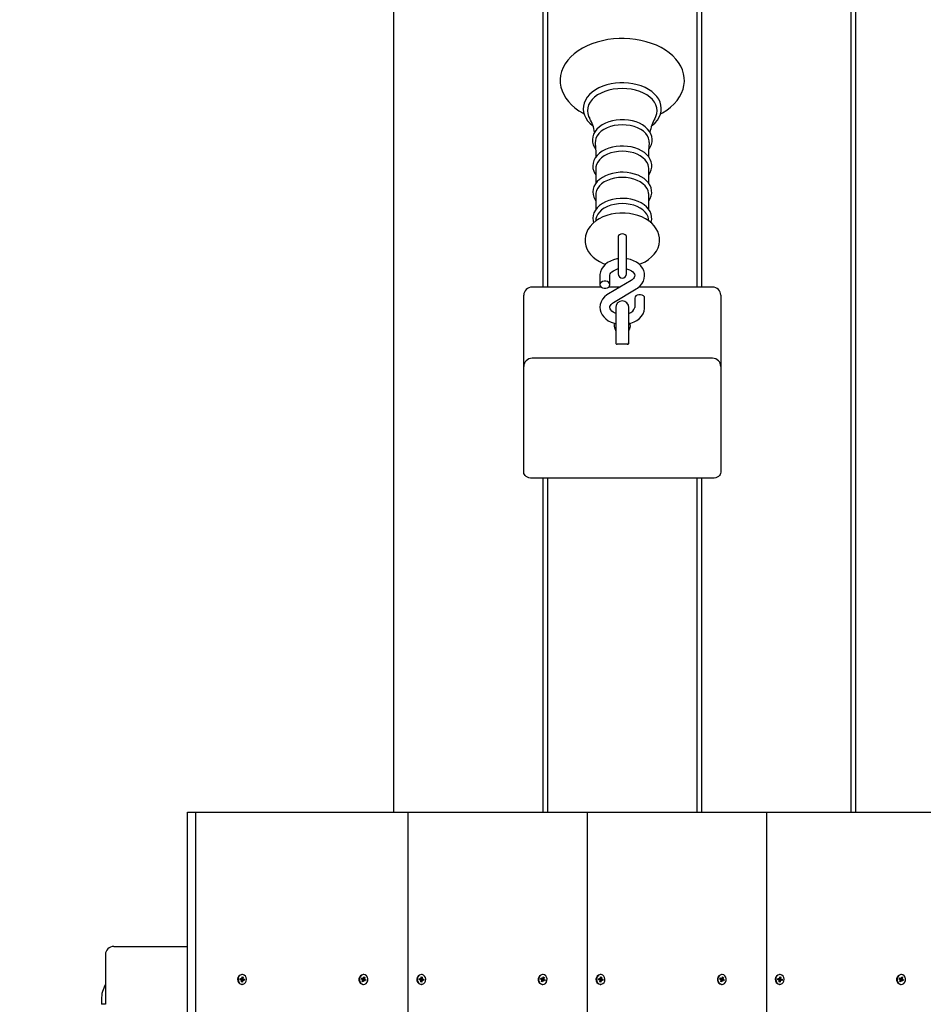
# Paper-space layout 'Основные габаритные размеры' of a CAD drawing. Units: millimetres. Extents: x 4.4 to 17.6, y 1.8 to 12.9.
# Drawn here: x 12.7 to 13.2, y 9.2 to 9.8 of the extents above; entities that cross this region are included whole.
import ezdxf

# ---------------------------------------------------------------- set-up
doc = ezdxf.new("R2010")
doc.units = ezdxf.units.MM
doc.header["$LTSCALE"] = 90
doc.header["$PDSIZE"] = -1
doc.linetypes.add('SLD-Сплошная', pattern=[0])
doc.layers.add('ПРИМЕЧАНИЯ', color=7, linetype='SLD-Сплошная')
doc.styles.add('SLDTEXTSTYLE1', font='isocpeui.ttf')
doc.dimstyles.new('SLDDIMSTYLE3', dxfattribs={"dimtxt": 0.27, "dimasz": 0.27, "dimexe": 0, "dimexo": 0.0625, "dimgap": 0.0675, "dimtad": 2, "dimrnd": 1e-09, "dimzin": 12, "dimdsep": 46, "dimtxsty": 'SLDTEXTSTYLE1', "dimsah": 1, "dimcen": 0.09, "dimadec": 0, "dimazin": 3, "dimtfac": 1, "dimtdec": 3, "dimtofl": 0, "dimtmove": 0, "dimatfit": 3, "dimfxl": 1, "dimfrac": 2, "dimtolj": 1, "dimtzin": 12, "dimarcsym": 0})

# ---------------------------------------------------------------- blocks, each defined once
blk = doc.blocks.new('_D_11')
at = {"layer": 'Defpoints', "color": 0, "transparency": 16777216}
for p in [(8.01912, 12.90144), (10.24612, 3.88676), (17.59109, 3.88676)]:
    blk.add_point(p, dxfattribs=at)
at = {"layer": 'ПРИМЕЧАНИЯ', "color": 0, "lineweight": -2, "transparency": 16777216}
for p, q in [((8.08162, 12.90144), (17.59109, 12.90144)), ((17.59109, 12.63144), (17.59109, 4.15676)), ((10.30862, 3.88676), (17.59109, 3.88676))]:
    blk.add_line(p, q, dxfattribs=at)
at = {"layer": 'ПРИМЕЧАНИЯ', "color": 0, "transparency": 16777216}
for points in [[(17.54609, 12.63144), (17.63609, 12.63144), (17.59109, 12.90144)], [(17.54609, 4.15676), (17.63609, 4.15676), (17.59109, 3.88676)]]:
    blk.add_solid(points, dxfattribs=at)
at = {"layer": 'ПРИМЕЧАНИЯ', "color": 0, "transparency": 16777216, "insert": (17.25359, 8.58056), "char_height": 0.27, "attachment_point": 2, "rotation": 90, "style": 'SLDTEXTSTYLE1'}
blk.add_mtext('\\A1;9.01м', dxfattribs=at)
blk = doc.blocks.new('*D18')
at = {"layer": 'Defpoints', "color": 0, "transparency": 16777216}
for p in [(5.87781, 9.88444), (13.67312, 8.29479), (5.87781, 2.68263)]:
    blk.add_point(p, dxfattribs=at)
at = {"layer": 'ПРИМЕЧАНИЯ', "color": 0, "lineweight": -2, "transparency": 16777216}
for p, q in [((5.87781, 9.82194), (5.87781, 2.68263)), ((13.67312, 8.23229), (13.67312, 2.68263)), ((13.40312, 2.68263), (6.14781, 2.68263))]:
    blk.add_line(p, q, dxfattribs=at)
at = {"layer": 'ПРИМЕЧАНИЯ', "color": 0, "transparency": 16777216}
for points in [[(6.14781, 2.72763), (6.14781, 2.63763), (5.87781, 2.68263)], [(13.40312, 2.72763), (13.40312, 2.63763), (13.67312, 2.68263)]]:
    blk.add_solid(points, dxfattribs=at)
at = {"layer": 'ПРИМЕЧАНИЯ', "color": 0, "transparency": 16777216, "insert": (9.77547, 2.88687), "char_height": 0.27, "attachment_point": 5, "style": 'SLDTEXTSTYLE1'}
blk.add_mtext('\\A1;7.8м', dxfattribs=at)
blk = doc.blocks.new('*D19')
at = {"layer": 'Defpoints', "color": 0, "transparency": 16777216}
for p in [(12.93164, 10.62099), (16.43666, 10.62099), (9.74612, 5.88676)]:
    blk.add_point(p, dxfattribs=at)
at = {"layer": 'ПРИМЕЧАНИЯ', "color": 0, "lineweight": -2, "transparency": 16777216}
for p, q in [((12.99414, 10.62099), (16.43666, 10.62099)), ((16.43666, 6.15676), (16.43666, 10.35099)), ((9.80862, 5.88676), (16.43666, 5.88676))]:
    blk.add_line(p, q, dxfattribs=at)
at = {"layer": 'ПРИМЕЧАНИЯ', "color": 0, "transparency": 16777216}
for points in [[(16.39166, 10.35099), (16.48166, 10.35099), (16.43666, 10.62099)], [(16.39166, 6.15676), (16.48166, 6.15676), (16.43666, 5.88676)]]:
    blk.add_solid(points, dxfattribs=at)
at = {"layer": 'ПРИМЕЧАНИЯ', "color": 0, "transparency": 16777216, "insert": (16.23242, 8.25387), "char_height": 0.27, "attachment_point": 5, "rotation": 90, "style": 'SLDTEXTSTYLE1'}
blk.add_mtext('\\A1;4.73м', dxfattribs=at)

psp = doc.layouts.new('Основные габаритные размеры')

# ---------------------------------------------------------------- linework, layer by layer
at = {"color": 7, "linetype": 'SLD-Сплошная', "lineweight": 25}
for p, q in [((12.90662, 9.29479), (12.90662, 10.61745)), ((13.18262, 10.61745), (13.18262, 9.29479)), ((13.18562, 9.29479), (13.18562, 10.61745)), ((12.99662, 9.96691), (12.99662, 9.61215)), ((12.99962, 9.61215), (12.99962, 9.96691)), ((13.08962, 9.96691), (13.08962, 9.61215)), ((13.09262, 9.61215), (13.09262, 9.96691)), ((13.02864, 9.68396), (13.02864, 9.67479)), ((13.06059, 9.6748), (13.06059, 9.68396)), ((13.02864, 9.66817), (13.02864, 9.659)), ((13.06059, 9.65902), (13.06059, 9.66817)), ((13.0287, 9.65326), (13.02854, 9.65204)), ((13.0607, 9.65203), (13.06053, 9.65326)), ((13.04212, 9.64265), (13.04212, 9.63647)), ((13.04712, 9.63647), (13.04712, 9.64265)), ((13.04212, 9.63647), (13.04212, 9.62009)), ((13.04712, 9.62009), (13.04712, 9.63647)), ((13.03112, 9.6191), (13.03112, 9.61353)), ((13.04991, 9.61613), (13.03625, 9.60797)), ((13.03712, 9.61353), (13.03712, 9.6191)), ((13.03182, 9.61215), (12.99012, 9.61215)), ((13.04324, 9.61215), (13.03641, 9.61215)), ((13.03932, 9.60282), (13.05299, 9.61097)), ((13.09912, 9.61215), (13.05458, 9.61215)), ((12.98512, 9.60275), (12.98512, 9.60715)), ((12.98512, 9.56411), (12.98512, 9.60275)), ((13.05212, 9.60542), (13.05212, 9.59985)), ((13.05812, 9.59985), (13.05812, 9.60542)), ((13.10412, 9.60715), (13.10412, 9.60275)), ((13.10412, 9.60275), (13.10412, 9.56411)), ((13.04062, 9.59972), (13.04062, 9.58083)), ((13.04862, 9.58083), (13.04862, 9.59972)), ((13.04062, 9.58083), (13.04062, 9.578)), ((13.04862, 9.578), (13.04862, 9.58083)), ((13.04762, 9.57759), (13.04162, 9.57759)), ((13.09912, 9.56911), (12.99012, 9.56911)), ((12.98512, 9.52144), (12.98512, 9.56411)), ((13.10412, 9.56411), (13.10412, 9.52144)), ((12.98512, 9.50022), (12.98512, 9.52144)), ((13.10412, 9.52144), (13.10412, 9.50022)), ((13.09912, 9.49669), (12.99012, 9.49669)), ((12.99662, 9.49669), (12.99662, 9.29479)), ((12.99962, 9.29479), (12.99962, 9.49669)), ((13.08962, 9.49669), (13.08962, 9.29479)), ((13.09262, 9.29479), (13.09262, 9.49669)), ((12.78211, 8.29479), (12.78211, 9.29479)), ((12.78211, 9.29479), (12.78711, 9.29479)), ((12.78711, 8.29479), (12.78711, 9.29479)), ((12.78711, 9.29479), (12.91535, 9.29479)), ((12.91535, 9.29479), (13.0236, 9.29479)), ((12.91535, 8.29479), (12.91535, 9.29479)), ((13.0236, 8.29479), (13.0236, 9.29479)), ((13.0236, 9.29479), (13.13186, 9.29479)), ((13.13186, 9.29479), (13.24011, 9.29479)), ((13.13186, 8.29479), (13.13186, 9.29479)), ((12.73747, 9.21379), (12.78211, 9.21379)), ((12.73247, 9.20879), (12.73247, 9.17879)), ((12.81376, 9.19366), (12.81385, 9.19435)), ((12.8144, 9.19355), (12.81376, 9.19366)), ((12.81377, 9.19366), (12.81384, 9.19424)), ((12.81384, 9.19424), (12.81385, 9.19435)), ((12.81384, 9.19424), (12.81386, 9.19424)), ((12.81385, 9.19435), (12.81449, 9.19424)), ((12.81386, 9.19424), (12.81454, 9.19424)), ((12.81435, 9.19315), (12.81457, 9.19347)), ((12.81468, 9.1933), (12.81435, 9.19315)), ((12.81454, 9.19464), (12.81481, 9.19439)), ((12.81467, 9.19427), (12.81454, 9.19464)), ((12.8146, 9.19236), (12.8147, 9.1931)), ((12.8152, 9.19226), (12.8146, 9.19236)), ((12.81468, 9.19296), (12.8152, 9.19226)), ((12.81509, 9.19674), (12.81484, 9.19674)), ((12.81487, 9.19452), (12.81557, 9.19523)), ((12.81488, 9.19458), (12.81497, 9.19532)), ((12.81564, 9.19334), (12.81496, 9.19334)), ((12.81497, 9.19532), (12.81557, 9.19523)), ((12.81506, 9.19404), (12.81498, 9.19334)), ((12.81513, 9.19403), (12.81642, 9.19392)), ((12.8153, 9.193), (12.8152, 9.19226)), ((12.81564, 9.19294), (12.81537, 9.19319)), ((12.81557, 9.19523), (12.81548, 9.19448)), ((12.8155, 9.19428), (12.81582, 9.19443)), ((12.81551, 9.19331), (12.81564, 9.19294)), ((12.81582, 9.19443), (12.81561, 9.19411)), ((12.81633, 9.19323), (12.81569, 9.19334)), ((12.81577, 9.19403), (12.81642, 9.19392)), ((12.81642, 9.19392), (12.81633, 9.19323)), ((12.88706, 9.19406), (12.88729, 9.1947)), ((12.88765, 9.19376), (12.88706, 9.19406)), ((12.88711, 9.19403), (12.88724, 9.19439)), ((12.88724, 9.19441), (12.88729, 9.1947)), ((12.88729, 9.1947), (12.88789, 9.19441)), ((12.88735, 9.19437), (12.88803, 9.19437)), ((12.88752, 9.19339), (12.8878, 9.19363)), ((12.88786, 9.19344), (12.88752, 9.19339)), ((12.88758, 9.19255), (12.88784, 9.19324)), ((12.88814, 9.19227), (12.88758, 9.19255)), ((12.88775, 9.19296), (12.88814, 9.19227)), ((12.88803, 9.19477), (12.88824, 9.19445)), ((12.88807, 9.19438), (12.88803, 9.19477)), ((12.88871, 9.19321), (12.88803, 9.19321)), ((12.88807, 9.19438), (12.88821, 9.19431)), ((12.88837, 9.19674), (12.88812, 9.19674)), ((12.88839, 9.19296), (12.88814, 9.19227)), ((12.88838, 9.19383), (12.88815, 9.19321)), ((12.88825, 9.19434), (12.88916, 9.19503)), ((12.88831, 9.19404), (12.88922, 9.19419)), ((12.88835, 9.19462), (12.8886, 9.19531)), ((12.88844, 9.19382), (12.88968, 9.19352)), ((12.88871, 9.19281), (12.88851, 9.19313)), ((12.8886, 9.19531), (12.88916, 9.19503)), ((12.88867, 9.1932), (12.88871, 9.19281)), ((12.88945, 9.19288), (12.88885, 9.19317)), ((12.88888, 9.19414), (12.88922, 9.19419)), ((12.88916, 9.19503), (12.8889, 9.19434)), ((12.88922, 9.19419), (12.88895, 9.19395)), ((12.88909, 9.19382), (12.88968, 9.19352)), ((12.88968, 9.19352), (12.88945, 9.19288)), ((12.92201, 9.19366), (12.9221, 9.19435)), ((12.92266, 9.19355), (12.92201, 9.19366)), ((12.92202, 9.19366), (12.92209, 9.19424)), ((12.92209, 9.19424), (12.9221, 9.19435)), ((12.92209, 9.19424), (12.92211, 9.19424)), ((12.9221, 9.19435), (12.92274, 9.19424)), ((12.92211, 9.19424), (12.92279, 9.19424)), ((12.92261, 9.19315), (12.92282, 9.19347)), ((12.92293, 9.1933), (12.92261, 9.19315)), ((12.92279, 9.19464), (12.92306, 9.19439)), ((12.92292, 9.19427), (12.92279, 9.19464)), ((12.92286, 9.19236), (12.92295, 9.1931)), ((12.92346, 9.19226), (12.92286, 9.19236)), ((12.92293, 9.19296), (12.92346, 9.19226)), ((12.92334, 9.19674), (12.92309, 9.19674)), ((12.92312, 9.19452), (12.92383, 9.19523)), ((12.92313, 9.19458), (12.92323, 9.19532)), ((12.92389, 9.19334), (12.92321, 9.19334)), ((12.92323, 9.19532), (12.92383, 9.19523)), ((12.92332, 9.19404), (12.92323, 9.19334)), ((12.92338, 9.19403), (12.92467, 9.19392)), ((12.92355, 9.193), (12.92346, 9.19226)), ((12.92389, 9.19294), (12.92362, 9.19319)), ((12.92383, 9.19523), (12.92373, 9.19448)), ((12.92376, 9.19428), (12.92408, 9.19443)), ((12.92376, 9.19331), (12.92389, 9.19294)), ((12.92408, 9.19443), (12.92386, 9.19411)), ((12.92458, 9.19323), (12.92394, 9.19334)), ((12.92403, 9.19403), (12.92467, 9.19392)), ((12.92467, 9.19392), (12.92458, 9.19323)), ((12.99531, 9.19406), (12.99555, 9.1947)), ((12.99591, 9.19376), (12.99531, 9.19406)), ((12.99536, 9.19403), (12.99549, 9.19439)), ((12.9955, 9.19441), (12.99555, 9.1947)), ((12.99555, 9.1947), (12.99615, 9.19441)), ((12.9956, 9.19437), (12.99628, 9.19437)), ((12.99577, 9.19339), (12.99605, 9.19363)), ((12.99612, 9.19344), (12.99577, 9.19339)), ((12.99584, 9.19255), (12.99609, 9.19324)), ((12.99639, 9.19227), (12.99584, 9.19255)), ((12.996, 9.19296), (12.99639, 9.19227)), ((12.99628, 9.19477), (12.99649, 9.19445)), ((12.99632, 9.19438), (12.99628, 9.19477)), ((12.99697, 9.19321), (12.99629, 9.19321)), ((12.99632, 9.19438), (12.99647, 9.19431)), ((12.99662, 9.19674), (12.99637, 9.19674)), ((12.99665, 9.19296), (12.99639, 9.19227)), ((12.99663, 9.19383), (12.9964, 9.19321)), ((12.99651, 9.19434), (12.99741, 9.19503)), ((12.99656, 9.19404), (12.99748, 9.19419)), ((12.9966, 9.19462), (12.99685, 9.19531)), ((12.99669, 9.19382), (12.99794, 9.19352)), ((12.99697, 9.19281), (12.99676, 9.19313)), ((12.99685, 9.19531), (12.99741, 9.19503)), ((12.99693, 9.1932), (12.99697, 9.19281)), ((12.9977, 9.19288), (12.9971, 9.19317)), ((12.99713, 9.19414), (12.99748, 9.19419)), ((12.99741, 9.19503), (12.99716, 9.19434)), ((12.99748, 9.19419), (12.9972, 9.19395)), ((12.99734, 9.19382), (12.99794, 9.19352)), ((12.99794, 9.19352), (12.9977, 9.19288)), ((13.03027, 9.19366), (13.03035, 9.19435)), ((13.03027, 9.19366), (13.03035, 9.19424)), ((13.03091, 9.19355), (13.03027, 9.19366)), ((13.03035, 9.19435), (13.031, 9.19424)), ((13.03035, 9.19424), (13.03035, 9.19435)), ((13.03035, 9.19424), (13.03036, 9.19424)), ((13.03036, 9.19424), (13.03104, 9.19424)), ((13.03086, 9.19315), (13.03107, 9.19347)), ((13.03118, 9.1933), (13.03086, 9.19315)), ((13.03104, 9.19464), (13.03132, 9.19439)), ((13.03117, 9.19427), (13.03104, 9.19464)), ((13.03111, 9.19236), (13.0312, 9.1931)), ((13.03171, 9.19226), (13.03111, 9.19236)), ((13.03119, 9.19296), (13.03171, 9.19226)), ((13.0316, 9.19674), (13.03135, 9.19674)), ((13.03138, 9.19452), (13.03208, 9.19523)), ((13.03139, 9.19458), (13.03148, 9.19532)), ((13.03215, 9.19334), (13.03147, 9.19334)), ((13.03148, 9.19532), (13.03208, 9.19523)), ((13.03157, 9.19404), (13.03148, 9.19334)), ((13.03163, 9.19403), (13.03292, 9.19392)), ((13.0318, 9.193), (13.03171, 9.19226)), ((13.03215, 9.19294), (13.03187, 9.19319)), ((13.03208, 9.19523), (13.03199, 9.19448)), ((13.03201, 9.19428), (13.03233, 9.19443)), ((13.03202, 9.19331), (13.03215, 9.19294)), ((13.03233, 9.19443), (13.03212, 9.19411)), ((13.03284, 9.19323), (13.0322, 9.19334)), ((13.03228, 9.19403), (13.03292, 9.19392)), ((13.03292, 9.19392), (13.03284, 9.19323)), ((13.10356, 9.19406), (13.1038, 9.1947)), ((13.10416, 9.19376), (13.10356, 9.19406)), ((13.10361, 9.19403), (13.10375, 9.19439)), ((13.10375, 9.19441), (13.1038, 9.1947)), ((13.1038, 9.1947), (13.1044, 9.19441)), ((13.10385, 9.19437), (13.10453, 9.19437)), ((13.10403, 9.19339), (13.1043, 9.19363)), ((13.10437, 9.19344), (13.10403, 9.19339)), ((13.10409, 9.19255), (13.10434, 9.19324)), ((13.10465, 9.19227), (13.10409, 9.19255)), ((13.10425, 9.19296), (13.10465, 9.19227)), ((13.10453, 9.19477), (13.10474, 9.19445)), ((13.10458, 9.19438), (13.10453, 9.19477)), ((13.10522, 9.19321), (13.10454, 9.19321)), ((13.10458, 9.19438), (13.10472, 9.19431)), ((13.10488, 9.19674), (13.10463, 9.19674)), ((13.10489, 9.19383), (13.10465, 9.19321)), ((13.1049, 9.19296), (13.10465, 9.19227)), ((13.10476, 9.19434), (13.10567, 9.19503)), ((13.10482, 9.19404), (13.10573, 9.19419)), ((13.10485, 9.19462), (13.10511, 9.19531)), ((13.10494, 9.19382), (13.10619, 9.19352)), ((13.10522, 9.19281), (13.10501, 9.19313)), ((13.10511, 9.19531), (13.10567, 9.19503)), ((13.10518, 9.1932), (13.10522, 9.19281)), ((13.10595, 9.19288), (13.10536, 9.19317)), ((13.10539, 9.19414), (13.10573, 9.19419)), ((13.10567, 9.19503), (13.10541, 9.19434)), ((13.10573, 9.19419), (13.10545, 9.19395)), ((13.10559, 9.19382), (13.10619, 9.19352)), ((13.10619, 9.19352), (13.10595, 9.19288)), ((13.13852, 9.19366), (13.13861, 9.19435)), ((13.13916, 9.19355), (13.13852, 9.19366)), ((13.13853, 9.19366), (13.1386, 9.19424)), ((13.1386, 9.19424), (13.13861, 9.19435)), ((13.1386, 9.19424), (13.13862, 9.19424)), ((13.13861, 9.19435), (13.13925, 9.19424)), ((13.13862, 9.19424), (13.1393, 9.19424)), ((13.13911, 9.19315), (13.13933, 9.19347)), ((13.13943, 9.1933), (13.13911, 9.19315)), ((13.1393, 9.19464), (13.13957, 9.19439)), ((13.13943, 9.19427), (13.1393, 9.19464)), ((13.13936, 9.19236), (13.13946, 9.1931)), ((13.13996, 9.19226), (13.13936, 9.19236)), ((13.13944, 9.19296), (13.13996, 9.19226)), ((13.13985, 9.19674), (13.1396, 9.19674)), ((13.13963, 9.19452), (13.14033, 9.19523)), ((13.13964, 9.19458), (13.13973, 9.19532)), ((13.1404, 9.19334), (13.13972, 9.19334)), ((13.13973, 9.19532), (13.14033, 9.19523)), ((13.13982, 9.19404), (13.13974, 9.19334)), ((13.13988, 9.19403), (13.14118, 9.19392)), ((13.14006, 9.193), (13.13996, 9.19226)), ((13.1404, 9.19294), (13.14013, 9.19319)), ((13.14033, 9.19523), (13.14024, 9.19448)), ((13.14026, 9.19428), (13.14058, 9.19443)), ((13.14027, 9.19331), (13.1404, 9.19294)), ((13.14058, 9.19443), (13.14037, 9.19411)), ((13.14109, 9.19323), (13.14045, 9.19334)), ((13.14053, 9.19403), (13.14118, 9.19392)), ((13.14118, 9.19392), (13.14109, 9.19323)), ((13.21182, 9.19406), (13.21205, 9.1947)), ((13.21241, 9.19376), (13.21182, 9.19406)), ((13.21187, 9.19403), (13.212, 9.19439)), ((13.212, 9.19441), (13.21205, 9.1947)), ((13.21205, 9.1947), (13.21265, 9.19441)), ((13.21211, 9.19437), (13.21279, 9.19437)), ((13.21228, 9.19339), (13.21256, 9.19363)), ((13.21262, 9.19344), (13.21228, 9.19339)), ((13.21234, 9.19255), (13.2126, 9.19324)), ((13.2129, 9.19227), (13.21234, 9.19255)), ((13.2125, 9.19296), (13.2129, 9.19227)), ((13.21279, 9.19477), (13.213, 9.19445)), ((13.21283, 9.19438), (13.21279, 9.19477)), ((13.21347, 9.19321), (13.21279, 9.19321)), ((13.21283, 9.19438), (13.21297, 9.19431)), ((13.21313, 9.19674), (13.21288, 9.19674)), ((13.21315, 9.19296), (13.2129, 9.19227)), ((13.21314, 9.19383), (13.21291, 9.19321)), ((13.21301, 9.19434), (13.21392, 9.19503)), ((13.21307, 9.19404), (13.21398, 9.19419)), ((13.21311, 9.19462), (13.21336, 9.19531)), ((13.2132, 9.19382), (13.21444, 9.19352)), ((13.21347, 9.19281), (13.21327, 9.19313)), ((13.21336, 9.19531), (13.21392, 9.19503)), ((13.21343, 9.1932), (13.21347, 9.19281)), ((13.21421, 9.19288), (13.21361, 9.19317)), ((13.21364, 9.19414), (13.21398, 9.19419)), ((13.21392, 9.19503), (13.21366, 9.19434)), ((13.21398, 9.19419), (13.21371, 9.19395)), ((13.21385, 9.19382), (13.21444, 9.19352)), ((13.21444, 9.19352), (13.21421, 9.19288)), ((12.81448, 9.19087), (12.81484, 9.19084)), ((12.81484, 9.19084), (12.81509, 9.19084)), ((12.88812, 9.19084), (12.88837, 9.19084)), ((12.92273, 9.19087), (12.92309, 9.19084)), ((12.92309, 9.19084), (12.92334, 9.19084)), ((12.99637, 9.19084), (12.99662, 9.19084)), ((13.03098, 9.19087), (13.03135, 9.19084)), ((13.03135, 9.19084), (13.0316, 9.19084)), ((13.10463, 9.19084), (13.10488, 9.19084)), ((13.13924, 9.19087), (13.1396, 9.19084)), ((13.1396, 9.19084), (13.13985, 9.19084)), ((13.21288, 9.19084), (13.21313, 9.19084)), ((12.73002, 9.18179), (12.73002, 9.17879)), ((12.73247, 9.17879), (12.73002, 9.17879))]:
    psp.add_line(p, q, dxfattribs=at)
at = {"color": 7, "linetype": 'SLD-Сплошная', "lineweight": 25, "flags": 128}
for points in [[(13.06772, 9.71689), (13.06888, 9.71749), (13.07144, 9.71909), (13.07379, 9.72087), (13.07588, 9.72279), (13.0777, 9.72486), (13.07922, 9.72703), (13.08043, 9.7293), (13.08131, 9.73163), (13.08187, 9.73399), (13.08211, 9.73637), (13.08202, 9.73873), (13.08163, 9.74106), (13.08092, 9.74335), (13.07992, 9.74558), (13.07862, 9.74773), (13.07702, 9.7498), (13.07515, 9.75176), (13.07301, 9.7536), (13.07063, 9.75529), (13.06801, 9.75683), (13.0652, 9.75819), (13.06222, 9.75937), (13.05909, 9.76036), (13.05584, 9.76114), (13.05251, 9.76173), (13.0491, 9.76211), (13.04567, 9.76228), (13.04462, 9.76229), (13.04278, 9.76226), (13.03935, 9.76204), (13.03596, 9.76161), (13.03264, 9.76098), (13.02941, 9.76015), (13.02631, 9.75911), (13.02335, 9.75789), (13.02057, 9.75647), (13.01799, 9.75488), (13.01563, 9.75312), (13.01351, 9.75121), (13.01167, 9.74915), (13.01013, 9.74698), (13.00889, 9.74472), (13.00798, 9.7424), (13.00739, 9.74004), (13.00713, 9.73766), (13.00719, 9.7353), (13.00756, 9.73296), (13.00824, 9.73067), (13.00922, 9.72844), (13.0105, 9.72628), (13.01207, 9.7242), (13.01392, 9.72223), (13.01604, 9.72038), (13.0184, 9.71868), (13.021, 9.71713), (13.02153, 9.71687)], [(13.04462, 9.73556), (13.04317, 9.73554), (13.04046, 9.73532), (13.0378, 9.7349), (13.03523, 9.73428), (13.03278, 9.73347), (13.03049, 9.73247), (13.02838, 9.7313), (13.02648, 9.72996), (13.02483, 9.72847), (13.02346, 9.72685), (13.02238, 9.72512), (13.02161, 9.72333), (13.02117, 9.7215), (13.02106, 9.71965), (13.02126, 9.71783), (13.02176, 9.71604), (13.02257, 9.71432), (13.02368, 9.71266), (13.02507, 9.7111), (13.02672, 9.70966), (13.02691, 9.70953)], [(13.06233, 9.70955), (13.06284, 9.70992), (13.06448, 9.71142), (13.06584, 9.71304), (13.0669, 9.71477), (13.06765, 9.71657), (13.06807, 9.7184), (13.06817, 9.72024), (13.06796, 9.72207), (13.06743, 9.72385), (13.06661, 9.72557), (13.06549, 9.72722), (13.06409, 9.72878), (13.06242, 9.73021), (13.0605, 9.73151), (13.05837, 9.73265), (13.05606, 9.73362), (13.05359, 9.7344), (13.051, 9.73499), (13.04833, 9.73537), (13.04562, 9.73555), (13.04462, 9.73556)], [(13.04462, 9.73212), (13.04187, 9.732), (13.03917, 9.73166), (13.03656, 9.73109), (13.03409, 9.73032), (13.0318, 9.72934), (13.02973, 9.72818), (13.02791, 9.72686), (13.02638, 9.7254), (13.02516, 9.72383), (13.02428, 9.72216), (13.02374, 9.72044), (13.02356, 9.71869), (13.02374, 9.71693), (13.02428, 9.71521), (13.02495, 9.71389)], [(13.06427, 9.71387), (13.06495, 9.71521), (13.06549, 9.71693), (13.06567, 9.71869), (13.06549, 9.72044), (13.06495, 9.72216), (13.06407, 9.72383), (13.06285, 9.7254), (13.06132, 9.72686), (13.05951, 9.72818), (13.05743, 9.72934), (13.05514, 9.73032), (13.05267, 9.73109), (13.05007, 9.73166), (13.04736, 9.732), (13.04462, 9.73212)], [(13.04462, 9.71325), (13.04334, 9.71322), (13.04097, 9.71301), (13.03866, 9.71258), (13.03645, 9.71196), (13.03438, 9.71114), (13.03248, 9.71014), (13.03078, 9.70896), (13.02933, 9.70763), (13.02816, 9.70617), (13.02729, 9.7046), (13.02675, 9.70298), (13.02654, 9.70133), (13.02665, 9.6997), (13.02707, 9.69812), (13.02779, 9.69659), (13.02844, 9.69566)], [(13.04462, 9.71015), (13.04218, 9.71004), (13.0398, 9.70969), (13.03753, 9.70912), (13.03542, 9.70834), (13.03351, 9.70737), (13.03185, 9.70623), (13.03048, 9.70495), (13.02942, 9.70354), (13.0287, 9.70206), (13.02834, 9.70052), (13.0283, 9.69938)], [(13.06078, 9.69565), (13.06149, 9.69668), (13.06222, 9.69828), (13.06261, 9.69992), (13.06268, 9.70156), (13.06243, 9.70317), (13.06188, 9.70473), (13.06103, 9.70622), (13.0599, 9.70763), (13.0585, 9.70893), (13.05684, 9.71009), (13.05497, 9.71109), (13.05291, 9.71192), (13.05071, 9.71255), (13.04841, 9.71298), (13.04604, 9.71321), (13.04462, 9.71325)], [(13.06093, 9.69938), (13.0609, 9.70052), (13.06053, 9.70206), (13.05981, 9.70354), (13.05876, 9.70495), (13.05738, 9.70623), (13.05572, 9.70737), (13.05381, 9.70834), (13.0517, 9.70912), (13.04943, 9.70969), (13.04705, 9.71004), (13.04462, 9.71015)], [(13.04462, 9.69733), (13.04335, 9.6973), (13.041, 9.69708), (13.0387, 9.69666), (13.0365, 9.69603), (13.03445, 9.69522), (13.03256, 9.69421), (13.03089, 9.69304), (13.02946, 9.69171), (13.0283, 9.69024), (13.02746, 9.68868), (13.02695, 9.68706), (13.02676, 9.68542), (13.0269, 9.68381), (13.02734, 9.68223), (13.02808, 9.68072), (13.02864, 9.67994)], [(13.02827, 9.69937), (13.02855, 9.69343), (13.02857, 9.69059)], [(13.06059, 9.6799), (13.06146, 9.68126), (13.06211, 9.68287), (13.06243, 9.6845), (13.06243, 9.68613), (13.06211, 9.68772), (13.0615, 9.68926), (13.06059, 9.69073), (13.0594, 9.6921), (13.05794, 9.69336), (13.05623, 9.69447), (13.05432, 9.69542), (13.05223, 9.6962), (13.05001, 9.69677), (13.0477, 9.69715), (13.04533, 9.69732), (13.04462, 9.69733)], [(13.06066, 9.69061), (13.06072, 9.69437), (13.06097, 9.69938)], [(13.04462, 9.69415), (13.04224, 9.69403), (13.03991, 9.69369), (13.03769, 9.69314), (13.03562, 9.69238), (13.03375, 9.69143), (13.03213, 9.69031), (13.03078, 9.68905), (13.02975, 9.68768), (13.02904, 9.68623), (13.02869, 9.68472), (13.02864, 9.68396)], [(13.06059, 9.68396), (13.06054, 9.68472), (13.06019, 9.68623), (13.05949, 9.68768), (13.05845, 9.68905), (13.0571, 9.69031), (13.05548, 9.69143), (13.05361, 9.69238), (13.05155, 9.69314), (13.04932, 9.69369), (13.047, 9.69403), (13.04462, 9.69415)], [(13.04462, 9.6815), (13.04335, 9.68147), (13.041, 9.68125), (13.03871, 9.68083), (13.03652, 9.68021), (13.03447, 9.67939), (13.03259, 9.67838), (13.03092, 9.67721), (13.0295, 9.67588), (13.02835, 9.67441), (13.02752, 9.67285), (13.02701, 9.67123), (13.02683, 9.6696), (13.02697, 9.66799), (13.02742, 9.66642), (13.02817, 9.66491), (13.02864, 9.66426)], [(13.06059, 9.66423), (13.06144, 9.6656), (13.06207, 9.6672), (13.06237, 9.66883), (13.06235, 9.67046), (13.06201, 9.67205), (13.06137, 9.67358), (13.06044, 9.67503), (13.05923, 9.67639), (13.05775, 9.67764), (13.05603, 9.67874), (13.05411, 9.67968), (13.05201, 9.68043), (13.04979, 9.68099), (13.04747, 9.68134), (13.04523, 9.68149), (13.04462, 9.6815)], [(13.04462, 9.67836), (13.04224, 9.67825), (13.03991, 9.67791), (13.03769, 9.67735), (13.03562, 9.67659), (13.03375, 9.67564), (13.03213, 9.67452), (13.03078, 9.67327), (13.02975, 9.67189), (13.02904, 9.67044), (13.02869, 9.66893), (13.02864, 9.66817)], [(13.06059, 9.66817), (13.06054, 9.66893), (13.06019, 9.67044), (13.05949, 9.67189), (13.05845, 9.67327), (13.0571, 9.67452), (13.05548, 9.67564), (13.05361, 9.67659), (13.05155, 9.67735), (13.04932, 9.67791), (13.047, 9.67825), (13.04462, 9.67836)], [(13.04462, 9.66571), (13.04335, 9.66568), (13.041, 9.66546), (13.03871, 9.66504), (13.03652, 9.66442), (13.03447, 9.6636), (13.03259, 9.6626), (13.03092, 9.66142), (13.0295, 9.66009), (13.02835, 9.65863), (13.02752, 9.65706), (13.02701, 9.65545), (13.02683, 9.65381), (13.02697, 9.6522), (13.02731, 9.65102)], [(13.04462, 9.66257), (13.04224, 9.66246), (13.03991, 9.66212), (13.03769, 9.66156), (13.03562, 9.6608), (13.03375, 9.65985), (13.03213, 9.65874), (13.03078, 9.65748), (13.02975, 9.65611), (13.02904, 9.65465), (13.0287, 9.65326)], [(13.06192, 9.65103), (13.06207, 9.65141), (13.06237, 9.65305), (13.06235, 9.65467), (13.06201, 9.65626), (13.06137, 9.65779), (13.06044, 9.65925), (13.05923, 9.66061), (13.05775, 9.66185), (13.05603, 9.66295), (13.05411, 9.66389), (13.05201, 9.66464), (13.04979, 9.6652), (13.04747, 9.66556), (13.04523, 9.6657), (13.04462, 9.66571)], [(13.06053, 9.65326), (13.06019, 9.65465), (13.05949, 9.65611), (13.05845, 9.65748), (13.0571, 9.65874), (13.05548, 9.65985), (13.05361, 9.6608), (13.05155, 9.66156), (13.04932, 9.66212), (13.047, 9.66246), (13.04462, 9.66257)], [(13.04462, 9.65683), (13.04315, 9.6568), (13.04049, 9.65656), (13.03788, 9.65611), (13.03535, 9.65543), (13.03293, 9.65453), (13.03066, 9.65341), (13.02858, 9.65207), (13.02673, 9.65053), (13.02515, 9.64881), (13.02388, 9.64695), (13.02295, 9.645), (13.02237, 9.643), (13.02213, 9.64099), (13.02221, 9.639), (13.02259, 9.63707), (13.02328, 9.6352), (13.02424, 9.63343), (13.02548, 9.63176), (13.02699, 9.6302), (13.02877, 9.62877), (13.03078, 9.6275), (13.033, 9.62642), (13.03443, 9.62589)], [(13.0548, 9.62589), (13.05609, 9.62636), (13.05838, 9.62746), (13.06048, 9.62878), (13.06235, 9.6303), (13.06396, 9.63201), (13.06525, 9.63385), (13.06621, 9.6358), (13.06682, 9.6378), (13.0671, 9.63981), (13.06705, 9.6418), (13.06668, 9.64374), (13.06603, 9.64561), (13.06509, 9.64739), (13.06387, 9.64908), (13.06238, 9.65065), (13.06063, 9.65209), (13.05864, 9.65337), (13.05644, 9.65447), (13.05406, 9.65537), (13.05155, 9.65606), (13.04895, 9.65654), (13.0463, 9.65679), (13.04462, 9.65683)], [(13.04712, 9.64263), (13.04693, 9.64324), (13.04638, 9.64376), (13.04557, 9.6441), (13.04462, 9.64423), (13.04366, 9.6441), (13.04285, 9.64376), (13.04231, 9.64324), (13.04212, 9.64263)], [(13.04212, 9.6292), (13.04135, 9.62911), (13.03936, 9.62861), (13.03748, 9.62788), (13.03577, 9.62692), (13.03425, 9.62575), (13.033, 9.6244), (13.03205, 9.6229), (13.03142, 9.62131), (13.03114, 9.61969), (13.03112, 9.6191)], [(13.05299, 9.61097), (13.05389, 9.61157), (13.05533, 9.61278), (13.05651, 9.61418), (13.05738, 9.61571), (13.05792, 9.61731), (13.05811, 9.61893), (13.05799, 9.62053), (13.05756, 9.62207), (13.05684, 9.62352), (13.05585, 9.62487), (13.0546, 9.62609), (13.0531, 9.62715), (13.0514, 9.62804), (13.04953, 9.62871), (13.04754, 9.62917), (13.04712, 9.62921)], [(13.03712, 9.6191), (13.03713, 9.61937), (13.03733, 9.62004), (13.03773, 9.6207), (13.03835, 9.62137), (13.03927, 9.62204), (13.04042, 9.62262), (13.04175, 9.62305), (13.04212, 9.62312)], [(13.04712, 9.62312), (13.04769, 9.623), (13.04899, 9.62254), (13.05009, 9.62196), (13.05096, 9.6213), (13.05157, 9.62061), (13.05194, 9.61995), (13.0521, 9.61931), (13.05206, 9.61861), (13.0518, 9.61795), (13.05133, 9.61728), (13.05055, 9.61656), (13.04991, 9.61613)], [(13.03712, 9.61353), (13.03694, 9.61427), (13.03641, 9.61492), (13.03562, 9.6154), (13.03464, 9.61565), (13.0336, 9.61565), (13.03262, 9.6154), (13.03182, 9.61492), (13.0313, 9.61427), (13.03112, 9.61353), (13.0313, 9.61279), (13.03182, 9.61215), (13.03262, 9.61167), (13.0336, 9.61141), (13.03464, 9.61141), (13.03562, 9.61167), (13.03641, 9.61215), (13.03694, 9.61279), (13.03712, 9.61353)], [(13.03625, 9.60797), (13.03534, 9.60738), (13.0339, 9.60617), (13.03272, 9.60477), (13.03185, 9.60324), (13.03132, 9.60164), (13.03112, 9.60002), (13.03124, 9.59842), (13.03167, 9.59688), (13.03239, 9.59543), (13.03338, 9.59408), (13.03463, 9.59286), (13.03613, 9.5918), (13.03783, 9.59091), (13.0397, 9.59023), (13.04062, 9.59003)], [(13.05812, 9.60542), (13.05794, 9.60615), (13.05741, 9.6068), (13.05662, 9.60728), (13.05564, 9.60754), (13.0546, 9.60754), (13.05362, 9.60728), (13.05282, 9.6068), (13.0523, 9.60615), (13.05212, 9.60542)], [(13.04062, 9.59628), (13.04024, 9.59641), (13.03914, 9.59699), (13.03827, 9.59765), (13.03766, 9.59833), (13.03729, 9.599), (13.03713, 9.59963), (13.03717, 9.60034), (13.03743, 9.601), (13.0379, 9.60167), (13.03868, 9.60239), (13.03932, 9.60282)], [(13.04862, 9.59003), (13.04987, 9.59034), (13.05175, 9.59107), (13.05347, 9.59203), (13.05498, 9.59319), (13.05623, 9.59455), (13.05719, 9.59605), (13.05781, 9.59764), (13.05809, 9.59926), (13.05812, 9.59985)], [(13.04962, 9.58861), (13.04934, 9.58975), (13.04914, 9.59003), (13.04901, 9.59012)], [(13.03962, 9.58861), (13.03989, 9.58742), (13.04009, 9.58702), (13.04039, 9.58647), (13.04051, 9.58621), (13.04059, 9.58595), (13.04062, 9.58578)], [(13.04862, 9.58578), (13.04864, 9.58597), (13.04871, 9.58618), (13.04885, 9.58649), (13.04909, 9.58694), (13.04944, 9.58768), (13.04962, 9.58861)], [(13.04062, 9.57922), (13.04081, 9.57799), (13.0409, 9.57775)], [(13.04832, 9.57772), (13.04842, 9.57799), (13.04862, 9.57922)], [(12.99012, 9.49669), (12.98914, 9.49675), (12.9882, 9.49696), (12.98734, 9.49728), (12.98658, 9.49772), (12.98596, 9.49826), (12.9855, 9.49887), (12.98521, 9.49953), (12.98512, 9.50022)], [(13.10412, 9.50022), (13.10402, 9.49953), (13.10374, 9.49887), (13.10327, 9.49826), (13.10265, 9.49772), (13.10189, 9.49728), (13.10103, 9.49696), (13.10009, 9.49675), (13.09912, 9.49669)], [(12.81473, 9.19087), (12.81561, 9.1909), (12.81644, 9.19128), (12.8171, 9.19197), (12.81752, 9.19287), (12.81764, 9.19388), (12.81746, 9.19489), (12.81699, 9.19576), (12.8163, 9.19639), (12.81545, 9.19671), (12.81457, 9.19668), (12.81374, 9.1963), (12.81308, 9.19561), (12.81266, 9.19471), (12.81254, 9.1937), (12.81272, 9.19269), (12.81319, 9.19182), (12.81388, 9.19119), (12.81473, 9.19087)], [(12.88737, 9.19108), (12.88823, 9.19084), (12.88911, 9.19097), (12.88991, 9.19143), (12.89051, 9.19218), (12.89086, 9.19312), (12.89091, 9.19415), (12.89065, 9.19513), (12.89012, 9.19594), (12.88937, 9.1965), (12.88851, 9.19674), (12.88763, 9.19661), (12.88684, 9.19615), (12.88623, 9.1954), (12.88588, 9.19446), (12.88583, 9.19344), (12.88609, 9.19246), (12.88663, 9.19164), (12.88737, 9.19108)], [(12.88712, 9.19108), (12.88798, 9.19084), (12.88812, 9.19084)], [(12.88724, 9.19439), (12.8873, 9.19438), (12.88735, 9.19437)], [(12.92298, 9.19087), (12.92387, 9.1909), (12.92469, 9.19128), (12.92535, 9.19197), (12.92577, 9.19287), (12.9259, 9.19388), (12.92571, 9.19489), (12.92525, 9.19576), (12.92455, 9.19639), (12.92371, 9.19671), (12.92282, 9.19668), (12.92199, 9.1963), (12.92133, 9.19561), (12.92091, 9.19471), (12.92079, 9.1937), (12.92097, 9.19269), (12.92144, 9.19182), (12.92214, 9.19119), (12.92298, 9.19087)], [(12.99562, 9.19108), (12.99649, 9.19084), (12.99737, 9.19097), (12.99816, 9.19143), (12.99876, 9.19218), (12.99911, 9.19312), (12.99916, 9.19415), (12.9989, 9.19513), (12.99837, 9.19594), (12.99763, 9.1965), (12.99676, 9.19674), (12.99588, 9.19661), (12.99509, 9.19615), (12.99448, 9.1954), (12.99414, 9.19446), (12.99409, 9.19344), (12.99435, 9.19246), (12.99488, 9.19164), (12.99562, 9.19108)], [(12.99537, 9.19108), (12.99624, 9.19084), (12.99637, 9.19084)], [(12.99549, 9.19439), (12.99555, 9.19438), (12.9956, 9.19437)], [(13.03123, 9.19087), (13.03212, 9.1909), (13.03294, 9.19128), (13.0336, 9.19197), (13.03402, 9.19287), (13.03415, 9.19388), (13.03397, 9.19489), (13.0335, 9.19576), (13.0328, 9.19639), (13.03196, 9.19671), (13.03107, 9.19668), (13.03025, 9.1963), (13.02959, 9.19561), (13.02917, 9.19471), (13.02904, 9.1937), (13.02922, 9.19269), (13.02969, 9.19182), (13.03039, 9.19119), (13.03123, 9.19087)], [(13.10388, 9.19108), (13.10474, 9.19084), (13.10562, 9.19097), (13.10641, 9.19143), (13.10702, 9.19218), (13.10737, 9.19312), (13.10741, 9.19415), (13.10716, 9.19513), (13.10662, 9.19594), (13.10588, 9.1965), (13.10502, 9.19674), (13.10413, 9.19661), (13.10334, 9.19615), (13.10274, 9.1954), (13.10239, 9.19446), (13.10234, 9.19344), (13.1026, 9.19246), (13.10313, 9.19164), (13.10388, 9.19108)], [(13.10363, 9.19108), (13.10449, 9.19084), (13.10463, 9.19084)], [(13.10375, 9.19439), (13.10381, 9.19438), (13.10385, 9.19437)], [(13.13949, 9.19087), (13.14037, 9.1909), (13.1412, 9.19128), (13.14186, 9.19197), (13.14228, 9.19287), (13.1424, 9.19388), (13.14222, 9.19489), (13.14175, 9.19576), (13.14105, 9.19639), (13.14021, 9.19671), (13.13932, 9.19668), (13.1385, 9.1963), (13.13784, 9.19561), (13.13742, 9.19471), (13.13729, 9.1937), (13.13748, 9.19269), (13.13794, 9.19182), (13.13864, 9.19119), (13.13949, 9.19087)], [(13.21213, 9.19108), (13.21299, 9.19084), (13.21387, 9.19097), (13.21466, 9.19143), (13.21527, 9.19218), (13.21562, 9.19312), (13.21567, 9.19415), (13.21541, 9.19513), (13.21488, 9.19594), (13.21413, 9.1965), (13.21327, 9.19674), (13.21239, 9.19661), (13.2116, 9.19615), (13.21099, 9.1954), (13.21064, 9.19446), (13.21059, 9.19344), (13.21085, 9.19246), (13.21138, 9.19164), (13.21213, 9.19108)], [(13.21188, 9.19108), (13.21274, 9.19084), (13.21288, 9.19084)], [(13.212, 9.19439), (13.21206, 9.19438), (13.21211, 9.19437)]]:
    psp.add_lwpolyline(points, dxfattribs=at)
at = {"color": 7, "linetype": 'SLD-Сплошная', "lineweight": 25}
for centre, radius, start, end in [((13.00463, 9.70189), 0.02359, 9.32849, 30.43743), ((13.08231, 9.70274), 0.02117, 148.42329, 172.0148), ((13.04462, 9.62009), 0.0025, 180, 0), ((12.99012, 9.60715), 0.005, 90, 180), ((13.09912, 9.60715), 0.005, 0, 90), ((13.04462, 9.59972), 0.004, 0, 180), ((13.04755, 9.60081), 0.00467, 283.24793, 348.09243), ((13.04127, 9.58884), 0.00167, 129.72087, 187.9008), ((13.04143, 9.57855), 0.000979, 213.92476, 281.07917), ((13.0478, 9.57856), 0.000992, 259.41995, 325.57612), ((12.99012, 9.56411), 0.005, 90, 180), ((13.09912, 9.56411), 0.005, 0, 90), ((12.73747, 9.20879), 0.005, 90, 180), ((12.81519, 9.19377), 0.00299, 96.71902, 256.20155), ((12.81435, 9.19323), 0.000325, 47.25746, 80.14395), ((12.81454, 9.19454), 0.000304, 260.66145, 295.08802), ((12.81424, 9.19315), 0.000457, 352.86938, 18.98257), ((12.81497, 9.19301), 0.000332, 91.31137, 144.33456), ((12.81519, 9.19441), 0.00039, 181.78914, 251.48193), ((12.81445, 9.19463), 0.000433, 326.0842, 353.23096), ((12.81573, 9.19295), 0.000433, 146.09444, 173.22073), ((12.81594, 9.19443), 0.000457, 172.86825, 198.9837), ((12.81564, 9.19304), 0.000304, 80.6779, 115.07158), ((12.81583, 9.19435), 0.000325, 227.28383, 260.13422), ((12.88852, 9.19375), 0.00302, 97.68026, 242.25005), ((12.88749, 9.19344), 0.000358, 32.42928, 63.26829), ((12.88804, 9.19288), 0.000328, 91.00997, 143.07593), ((12.88741, 9.19339), 0.000455, 339.89028, 6.11813), ((12.88803, 9.19468), 0.000305, 243.5212, 277.81009), ((12.88862, 9.19418), 0.000426, 162.87946, 235.5119), ((12.88797, 9.19475), 0.000398, 311.4979, 340.16016), ((12.88877, 9.19283), 0.000398, 131.5162, 160.13212), ((12.88871, 9.1929), 0.000304, 63.47871, 97.87131), ((12.88933, 9.19419), 0.000456, 159.88388, 186.06091), ((12.88925, 9.19414), 0.00036, 212.51327, 243.1976), ((12.92344, 9.19377), 0.00299, 96.71747, 256.20078), ((12.9226, 9.19323), 0.000324, 47.19922, 80.20219), ((12.92279, 9.19454), 0.000304, 260.67772, 295.06135), ((12.92249, 9.19315), 0.000459, 352.91278, 18.93917), ((12.92322, 9.19301), 0.000334, 91.393, 147.27966), ((12.92344, 9.19441), 0.000389, 182.26247, 251.55293), ((12.9227, 9.19463), 0.000434, 326.14225, 353.17291), ((12.92398, 9.19295), 0.000435, 146.15251, 173.16265), ((12.92419, 9.19443), 0.000457, 172.86825, 198.9837), ((12.92389, 9.19304), 0.000304, 80.69414, 115.04492), ((12.92408, 9.19435), 0.000324, 227.22557, 260.19249), ((12.99678, 9.19375), 0.00302, 97.68177, 242.25089), ((12.99575, 9.19344), 0.00036, 32.51222, 63.18535), ((12.99629, 9.19288), 0.000329, 91.06003, 143.00428), ((12.99566, 9.19339), 0.000456, 339.87907, 6.06368), ((12.99628, 9.19468), 0.000305, 243.49227, 277.83901), ((12.99687, 9.19418), 0.000427, 162.93413, 235.45723), ((12.99623, 9.19475), 0.000395, 311.39835, 340.25972), ((12.99702, 9.19283), 0.000397, 131.47865, 160.16968), ((12.99697, 9.1929), 0.000305, 63.50762, 97.8424), ((12.99759, 9.19419), 0.000458, 159.94265, 186.00213), ((12.9975, 9.19414), 0.000358, 212.42228, 243.24042), ((13.03169, 9.19377), 0.00299, 96.71812, 256.20245), ((13.03085, 9.19323), 0.000325, 47.25746, 80.14395), ((13.03104, 9.19454), 0.000304, 260.66145, 295.08802), ((13.03075, 9.19315), 0.000457, 352.86938, 18.98257), ((13.03147, 9.19301), 0.000332, 91.31137, 144.33456), ((13.0317, 9.19441), 0.00039, 182.32568, 251.48972), ((13.03096, 9.19463), 0.000433, 326.0842, 353.23096), ((13.03223, 9.19295), 0.000433, 146.09444, 173.22073), ((13.03244, 9.19443), 0.000457, 172.86825, 198.9837), ((13.03215, 9.19304), 0.000304, 80.6779, 115.07158), ((13.03234, 9.19435), 0.000325, 227.28383, 260.13422), ((13.10503, 9.19375), 0.00302, 97.6828, 242.24985), ((13.104, 9.19344), 0.000358, 32.42928, 63.26829), ((13.10455, 9.19288), 0.000328, 91.00997, 143.07593), ((13.10391, 9.19339), 0.000459, 339.98981, 6.01859), ((13.10453, 9.19468), 0.000305, 243.5212, 277.81009), ((13.10513, 9.19418), 0.000426, 162.87946, 235.5119), ((13.10448, 9.19475), 0.000398, 311.4979, 340.16016), ((13.10528, 9.19283), 0.000397, 131.47865, 160.16968), ((13.10522, 9.1929), 0.000304, 63.47871, 97.87131), ((13.10584, 9.19419), 0.000456, 159.88388, 186.06091), ((13.10576, 9.19414), 0.00036, 212.51327, 243.1976), ((13.13995, 9.19377), 0.00299, 96.71747, 256.20078), ((13.13911, 9.19323), 0.000324, 47.2362, 80.16521), ((13.1393, 9.19454), 0.000304, 260.67772, 295.06135), ((13.139, 9.19315), 0.000456, 352.79992, 18.98629), ((13.13973, 9.19301), 0.000333, 91.33032, 147.34234), ((13.13995, 9.19441), 0.00039, 181.72745, 251.54361), ((13.13921, 9.19463), 0.000434, 326.14225, 353.17291), ((13.14049, 9.19295), 0.000435, 146.15251, 173.16265), ((13.14069, 9.19443), 0.000457, 172.86825, 198.9837), ((13.1404, 9.19304), 0.000304, 80.67549, 115.06358), ((13.14059, 9.19435), 0.000324, 227.22557, 260.19249), ((13.21328, 9.19375), 0.00302, 97.68177, 242.25089), ((13.21225, 9.19344), 0.00036, 32.51222, 63.18535), ((13.2128, 9.19288), 0.000328, 91.04768, 143.01663), ((13.21217, 9.19339), 0.000456, 339.87907, 6.06368), ((13.21279, 9.19468), 0.000305, 243.49227, 277.83901), ((13.21338, 9.19418), 0.000426, 162.91744, 235.47393), ((13.21273, 9.19475), 0.000395, 311.39835, 340.25972), ((13.21353, 9.19283), 0.000395, 131.3791, 160.26923), ((13.21347, 9.1929), 0.000305, 63.51515, 97.84717), ((13.21409, 9.19419), 0.000456, 159.88388, 186.06091), ((13.21401, 9.19414), 0.000358, 212.42228, 243.24042), ((12.74752, 9.18179), 0.01751, 149.27213, 180)]:
    psp.add_arc(centre, radius, start, end, dxfattribs=at)
for centre, major_axis, ratio, start_param, end_param in [((12.81389, 9.19464), (0.000049, 0.0004), 0.008665, 3.000014, 3.088119), ((12.81435, 9.19315), (0.00244, -0.00035), 0.079008, 1.449779, 1.532183), ((12.81454, 9.19464), (0.00251, 0.00029), 0.109826, 4.736864, 4.808252), ((12.81564, 9.19294), (0.00261, 0.00013), 0.144498, 1.612788, 1.874587), ((12.81564, 9.19294), (0.00209, -0.00035), 0.09508, 1.717282, 1.979082), ((12.81582, 9.19443), (0.00218, 0.00039), 0.041032, 4.295275, 4.557074), ((12.81582, 9.19443), (0.00257, -0.00022), 0.129125, 4.37836, 4.640159), ((12.81517, 9.19443), (0.000691, -0.000043), 0.575882, 4.588532, 4.676637), ((12.88738, 9.19477), (0.000136, 0.0004), 0.062196, 2.759733, 2.847838), ((12.88752, 9.19339), (0.00235, -0.00039), 0.043709, 1.431295, 1.534473), ((12.88803, 9.19477), (0.00257, 0.00022), 0.130618, 4.677731, 4.782337), ((12.88871, 9.19281), (0.00263, 0.00004), 0.151206, 1.584173, 1.845972), ((12.88871, 9.19281), (0.00202, -0.00028), 0.142632, 1.693573, 1.955373), ((12.88857, 9.19419), (0.00056, 0.000296), 0.480571, 1.906189, 1.994294), ((12.88922, 9.19419), (0.00227, 0.0004), 0.005385, 1.721893, 1.983692), ((12.88922, 9.19419), (0.00251, -0.00029), 0.107736, 4.352636, 4.614436), ((12.88857, 9.19419), (0.000675, -0.000118), 0.565662, 4.521509, 4.609614), ((12.92214, 9.19464), (0.000049, 0.0004), 0.008665, 3.000014, 3.088119), ((12.92261, 9.19315), (0.00244, -0.00035), 0.079008, 1.449779, 1.532183), ((12.92279, 9.19464), (0.00251, 0.00029), 0.109826, 4.736864, 4.808252), ((12.92389, 9.19294), (0.00261, 0.00013), 0.144498, 1.612788, 1.874587), ((12.92389, 9.19294), (0.00209, -0.00035), 0.09508, 1.717282, 1.979082), ((12.92408, 9.19443), (0.00218, 0.00039), 0.041032, 4.295275, 4.557074), ((12.92408, 9.19443), (0.00257, -0.00022), 0.129125, 4.37836, 4.640159), ((12.92343, 9.19443), (0.000691, -0.000043), 0.575882, 4.588532, 4.676637), ((12.99563, 9.19477), (0.000136, 0.0004), 0.062196, 2.759733, 2.847838), ((12.99577, 9.19339), (0.00235, -0.00039), 0.043709, 1.431295, 1.534473), ((12.99628, 9.19477), (0.00257, 0.00022), 0.130618, 4.677731, 4.782337), ((12.99697, 9.19281), (0.00263, 0.00004), 0.151206, 1.584173, 1.845972), ((12.99697, 9.19281), (0.00202, -0.00028), 0.142632, 1.693573, 1.955373), ((12.99683, 9.19419), (0.00056, 0.000296), 0.480571, 1.906189, 1.994294), ((12.99748, 9.19419), (0.00227, 0.0004), 0.005385, 1.721893, 1.983692), ((12.99748, 9.19419), (0.00251, -0.00029), 0.107736, 4.352636, 4.614436), ((12.99683, 9.19419), (0.000675, -0.000118), 0.565662, 4.521509, 4.609614), ((13.0304, 9.19464), (0.000049, 0.0004), 0.008665, 3.000014, 3.088119), ((13.03086, 9.19315), (0.00244, -0.00035), 0.079008, 1.449779, 1.532183), ((13.03104, 9.19464), (0.00251, 0.00029), 0.109826, 4.736864, 4.808252), ((13.03215, 9.19294), (0.00261, 0.00013), 0.144498, 1.612788, 1.874587), ((13.03215, 9.19294), (0.00209, -0.00035), 0.09508, 1.717282, 1.979082), ((13.03233, 9.19443), (0.00218, 0.00039), 0.041032, 4.295275, 4.557074), ((13.03233, 9.19443), (0.00257, -0.00022), 0.129125, 4.37836, 4.640159), ((13.03168, 9.19443), (0.000691, -0.000043), 0.575882, 4.588532, 4.676637), ((13.10389, 9.19477), (0.000136, 0.0004), 0.062196, 2.759733, 2.847838), ((13.10403, 9.19339), (0.00235, -0.00039), 0.043709, 1.431295, 1.534473), ((13.10453, 9.19477), (0.00257, 0.00022), 0.130618, 4.677731, 4.782337), ((13.10522, 9.19281), (0.00263, 0.00004), 0.151206, 1.584173, 1.845972), ((13.10522, 9.19281), (0.00202, -0.00028), 0.142632, 1.693573, 1.955373), ((13.10508, 9.19419), (0.00056, 0.000296), 0.480571, 1.906189, 1.994294), ((13.10573, 9.19419), (0.00227, 0.0004), 0.005385, 1.721893, 1.983692), ((13.10573, 9.19419), (0.00251, -0.00029), 0.107736, 4.352636, 4.614436), ((13.10508, 9.19419), (0.000675, -0.000118), 0.565662, 4.521509, 4.609614), ((13.13865, 9.19464), (0.000049, 0.0004), 0.008665, 3.000014, 3.088119), ((13.13911, 9.19315), (0.00244, -0.00035), 0.079008, 1.449779, 1.532183), ((13.1393, 9.19464), (0.00251, 0.00029), 0.109826, 4.736864, 4.808252), ((13.1404, 9.19294), (0.00261, 0.00013), 0.144498, 1.612788, 1.874587), ((13.1404, 9.19294), (0.00209, -0.00035), 0.09508, 1.717282, 1.979082), ((13.14058, 9.19443), (0.00218, 0.00039), 0.041032, 4.295275, 4.557074), ((13.14058, 9.19443), (0.00257, -0.00022), 0.129125, 4.37836, 4.640159), ((13.13993, 9.19443), (0.000691, -0.000043), 0.575882, 4.588532, 4.676637), ((13.21214, 9.19477), (0.000136, 0.0004), 0.062196, 2.759733, 2.847838), ((13.21228, 9.19339), (0.00235, -0.00039), 0.043709, 1.431295, 1.534473), ((13.21279, 9.19477), (0.00257, 0.00022), 0.130618, 4.677731, 4.782337), ((13.21347, 9.19281), (0.00263, 0.00004), 0.151206, 1.584173, 1.845972), ((13.21347, 9.19281), (0.00202, -0.00028), 0.142632, 1.693573, 1.955373), ((13.21333, 9.19419), (0.00056, 0.000296), 0.480571, 1.906189, 1.994294), ((13.21398, 9.19419), (0.00227, 0.0004), 0.005385, 1.721893, 1.983692), ((13.21398, 9.19419), (0.00251, -0.00029), 0.107736, 4.352636, 4.614436), ((13.21333, 9.19419), (0.000675, -0.000118), 0.565662, 4.521509, 4.609614)]:
    psp.add_ellipse(centre, major_axis=major_axis, ratio=ratio, start_param=start_param, end_param=end_param, dxfattribs=at)

# ---------------------------------------------------------------- dimensions: what is measured, and where the dimension line sits
at = {"layer": 'ПРИМЕЧАНИЯ', "color": 251, "true_color": 0x636466}
dim = psp.add_linear_dim(base=(17.59109, 3.88676), p1=(8.01912, 12.90144), p2=(10.24612, 3.88676), angle=90, dimstyle='SLDDIMSTYLE3', override={"dimtad": 3, "dimpost": 'м'}, dxfattribs=at)
dim.commit()
dim.dimension.update_dxf_attribs({"geometry": '_D_11', "text_midpoint": (17.59109, 8.58056), "dimtype": 160})
at = {"layer": 'ПРИМЕЧАНИЯ', "color": 7}
dim = psp.add_linear_dim(base=(16.43666, 10.62099), p1=(9.74612, 5.88676), p2=(12.93164, 10.62099), angle=90, dimstyle='SLDDIMSTYLE3', override={"dimtad": 3, "dimpost": 'м'}, dxfattribs=at)
dim.commit()
dim.dimension.update_dxf_attribs({"geometry": '*D19', "text_midpoint": (16.23242, 8.25387)})
dim = psp.add_linear_dim(base=(5.87781, 2.68263), p1=(13.67312, 8.29479), p2=(5.87781, 9.88444), dimstyle='SLDDIMSTYLE3', override={"dimtad": 3, "dimpost": 'м'}, dxfattribs=at)
dim.commit()
dim.dimension.update_dxf_attribs({"geometry": '*D18', "text_midpoint": (9.77547, 2.88687)})

doc.saveas('drawing.dxf')
